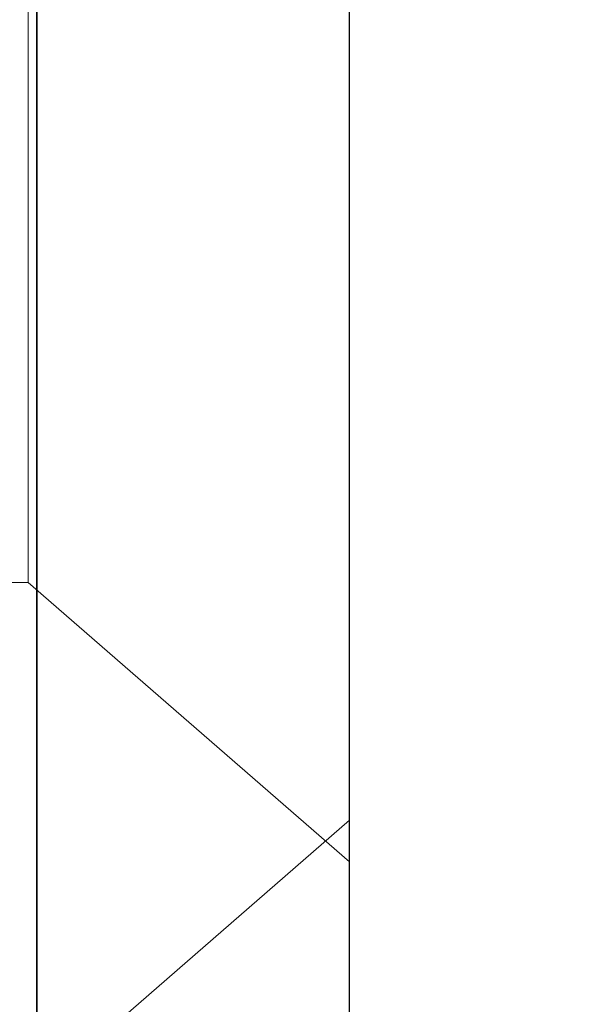
# Model space of a CAD drawing. Units: inches. Extents: x -371 to -95, y 531 to 647.
# Drawn here: x -360 to -360, y 550 to 550 of the extents above; entities that cross this region are included whole.
import ezdxf

# ---------------------------------------------------------------- set-up
doc = ezdxf.new("R2010")
doc.units = ezdxf.units.IN
doc.header["$MEASUREMENT"] = 0
doc.linetypes.add('SLD-Solid', pattern=[0])
doc.layers.add('BEAD', color=1, linetype='Continuous')
doc.layers.add('DIM', color=2, linetype='Continuous')

# ---------------------------------------------------------------- blocks, each defined once
blk = doc.blocks.new('A$C67892004')
at = {"layer": 'DIM', "color": 1}
for p, q in [((0.12133, 0.695), (0.12133, 2.5504)), ((0.24833, 0.6746), (0.24833, 2.5504))]:
    blk.add_line(p, q, dxfattribs=at)
blk = doc.blocks.new('A$C779F193B')
at = {"color": 8, "linetype": 'SLD-Solid', "lineweight": 15}
for p, q in [((0.36943, 0.3635), (0.5, 0.477)), ((0.5, 0.477), (0.5, 0)), ((0.36943, 0.3635), (0.36943, 0.2385)), ((0.36943, 0.2385), (0.36943, 0.1135)), ((0.36943, 0.1135), (0.347, 0.1135)), ((0.5, 0), (0.36943, 0.1135))]:
    blk.add_line(p, q, dxfattribs=at)
blk = doc.blocks.new('A$C1A272AC6')
at = {"layer": 'DIM'}
for name, p in [('A$C67892004', (0.25167, 0)), ('A$C779F193B', (0, 1.92387)), ('A$C779F193B', (0, 1.46387))]:
    blk.add_blockref(name, p, dxfattribs=at)

msp = doc.modelspace()

# ---------------------------------------------------------------- linework, layer by layer
at = {"layer": 'BEAD'}
msp.add_lwpolyline([(-359.732508, 550.384391), (-359.929734, 550.300673, 0.3009658), (-359.967508, 550.243602), (-359.967508, 549.344124, 0.3009658), (-359.929734, 549.287053), (-359.735786, 549.204727, -0.3009658), (-359.717508, 549.177112), (-359.717508, 549.076968, -0.4142136), (-359.747508, 549.046968), (-360.337508, 549.046968, -0.4142136), (-360.367508, 549.076968), (-360.367508, 549.246968, -0.3009658), (-360.34923, 549.274584), (-360.155283, 549.356909, 0.3009658), (-360.117508, 549.413981), (-360.117508, 550.179956, 0.3009658), (-360.155283, 550.237028), (-360.34923, 550.319353, -0.3009658), (-360.367508, 550.346968), (-360.367508, 550.516968, -0.4142136)], format="xyb", dxfattribs=at)

# ---------------------------------------------------------------- block references
at = {"layer": 'DIM'}
msp.add_blockref('A$C1A272AC6', (-360.340508, 547.746968), dxfattribs=at)

doc.saveas('drawing.dxf')
